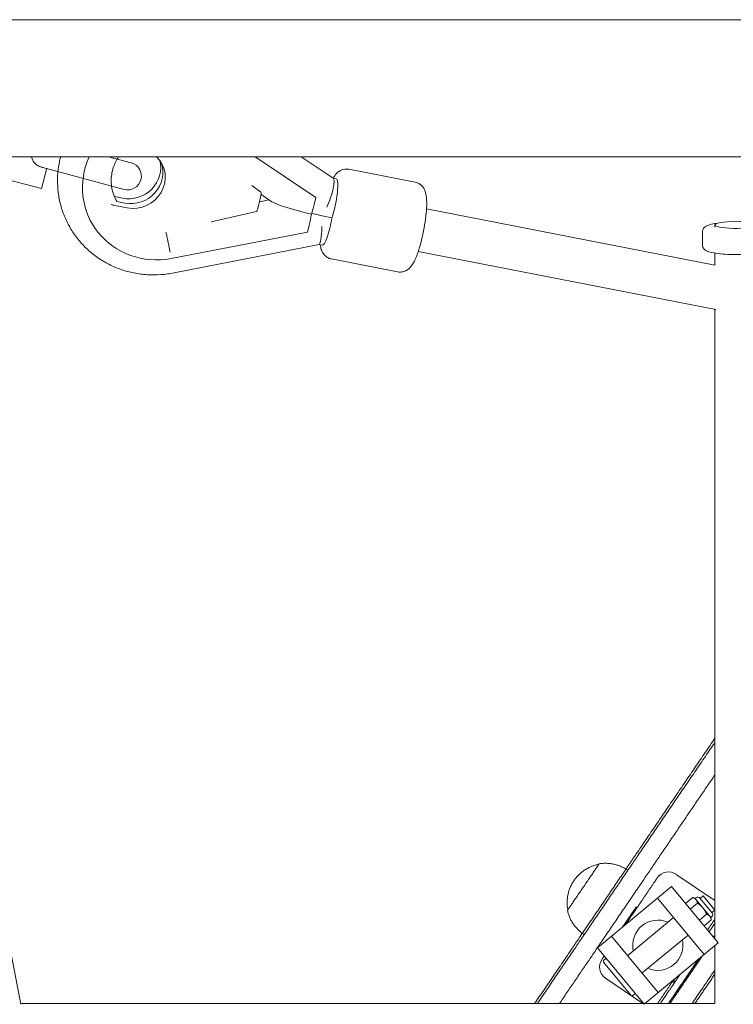
# Model space of a CAD drawing. Units: millimetres. Extents: x -898 to 19489, y -4015 to 617.
# Drawn here: x 96 to 409, y -401 to 30 of the extents above; entities that cross this region are included whole.
import ezdxf

# ---------------------------------------------------------------- set-up
doc = ezdxf.new("R2010")
doc.units = ezdxf.units.MM
doc.header["$LTSCALE"] = 20
doc.layers.add('2d', color=230, linetype='Continuous')

msp = doc.modelspace()

# ---------------------------------------------------------------- linework, layer by layer
at = {"layer": '2d', "linetype": 'Continuous', "lineweight": 0}
for p, q in [((19377.04, 30), (-785.81, 30)), ((-785.81, -30), (19377.04, -30)), ((145.04, -32.65), (135.14, -30)), ((225.85, -47.8), (199.29, -30)), ((233.41, -39.38), (219.41, -30)), ((108.17, -35.04), (105.8, -43.88)), ((106.32, -34.7), (141.94, -44.24)), ((269.26, -41.09), (240.3, -35.45)), ((92.95, -40.44), (105.8, -43.88)), ((201.82, -45.48), (197.8, -42.57)), ((234.69, -39.58), (233.32, -39.32)), ((206.6, -49.68), (201.86, -46.5)), ((137.69, -47.4), (141.26, -48.1)), ((137.86, -51.3), (143.26, -52.35)), ((142.26, -50.22), (138.79, -49.55)), ((201.66, -47.59), (200.44, -52.63)), ((205.33, -48.82), (201.16, -49.63)), ((225.85, -47.8), (225.1, -50.87)), ((225.78, -47.65), (225.85, -47.8)), ((179.99, -58.49), (199.92, -53.9)), ((228.53, -55.86), (232.85, -56.7)), ((274.27, -52.77), (400.47, -77.35)), ((126.64, -56.83), (126.57, -56.68)), ((222.93, -59.84), (222.19, -62.91)), ((400.47, -60.76), (400.47, -59.78)), ((222.19, -62.91), (162.49, -74.54)), ((394.97, -68.66), (394.97, -62.74)), ((227.21, -68.41), (163.81, -80.77)), ((228.61, -68.7), (227.17, -68.42)), ((270.64, -71.41), (400.84, -96.78)), ((400.47, -77.35), (400.47, -72.13)), ((162.49, -74.54), (162.49, -74.54)), ((162.49, -74.54), (162.49, -74.54)), ((261.61, -80.35), (232.65, -74.71)), ((400.47, -372.26), (400.47, -96.71)), ((71.41, -270.64), (96.78, -400.84)), ((383.56, -343.97), (400.47, -355.46)), ((349.1, -376.06), (381.46, -349.29)), ((381.46, -349.29), (401.86, -373.94)), ((395.7, -379.04), (375.3, -354.39)), ((387.64, -356.75), (390.8, -354.13)), ((389.65, -359.18), (392.81, -356.56)), ((391.73, -354.46), (390.8, -354.13)), ((391.73, -354.46), (398.7, -362.89)), ((391.8, -354.55), (392.24, -354.18)), ((399.23, -360.81), (393.87, -354.33)), ((394, -354.49), (395.28, -353.43)), ((400.38, -359.6), (395.28, -353.43)), ((366.03, -358.19), (366.45, -358.47)), ((393.68, -364.05), (396.84, -361.43)), ((399.1, -360.66), (400.38, -359.6)), ((362.28, -379.43), (382.31, -362.86)), ((363.2, -362.36), (363.61, -362.64)), ((395.69, -366.48), (398.85, -363.87)), ((398.63, -362.8), (399.07, -362.44)), ((398.7, -362.89), (398.85, -363.87)), ((355.27, -370.96), (375.66, -395.61)), ((368.65, -387.14), (388.69, -370.57)), ((401.86, -373.94), (369.5, -400.71)), ((369.5, -400.71), (349.1, -376.06)), ((400.47, -400.47), (400.47, -375.1)), ((363.82, -396.98), (351.71, -382.34)), ((351.77, -381.64), (352.93, -380.68)), ((352.64, -389.45), (368.85, -400.47)), ((365.68, -396.09), (364.52, -397.05)), ((369.3, -400.47), (96.71, -400.47)), ((400.47, -400.47), (369.8, -400.47))]:
    msp.add_line(p, q, dxfattribs=at)
for centre, radius, start, end in [((143.49, -38.45), 6, 255, 75), ((380.19, -348.93), 6, 55.8, 145.8), ((392.98, -355.07), 1.15, 39.6, 129.6), ((398.34, -361.55), 1.15, 309.6, 39.6), ((375.48, -375), 11, 66.6357, 192.5643), ((375.48, -375), 11, 246.6357, 12.5643), ((356.02, -384.49), 6, 145.8, 235.8), ((352.09, -382.02), 0.5, 129.6, 219.6), ((377.74, -389.89), 5, 325.8, 1.4225), ((364.2, -396.66), 0.5, 219.6, 309.6)]:
    msp.add_arc(centre, radius, start, end, dxfattribs=at)
for centre, major_axis, ratio, start_param, end_param in [((157.42, -42.38), (-30.78, -14.45), 0.954433, -0.844959, 1.300489), ((146.38, -39.46), (12.36, 5.8), 0.954433, -2.224583, 0.346328), ((145.38, -37.33), (12.36, 5.8), 0.954433, -2.224583, -0.090317), ((229.23, -49.22), (-4.08, -9.89), 0.220514, 1.371962, 3.097147), ((200.24, -52.21), (-0.34, -1.69), 0.166535, 0.07559, 1.350358), ((238.59, -55.49), (-26.3, 5.3), 0.09404, 1.003179, 1.197493), ((409.97, -59.78), (9.5, 0), 0.16323, -2.892831, 3.390354), ((227.17, -57.72), (0, -10.69), 0.129152, 0.025163, 1.302354), ((375.96, -382.05), (10.48, 0.7), 0.999994, -1.009379, -0.935923)]:
    msp.add_ellipse(centre, major_axis=major_axis, ratio=ratio, start_param=start_param, end_param=end_param, dxfattribs=at)
at = {"layer": '2d', "linetype": 'Continuous', "lineweight": 0, "extrusion": (4.44233e-16, -1.34563e-17, -1)}
msp.add_ellipse((144.38, -35.21), major_axis=(12.36, 5.8), ratio=0.954433, start_param=0.181381, end_param=2.224583, dxfattribs=at)
at = {"layer": '2d', "linetype": 'Continuous', "lineweight": 0, "extrusion": (4.39939e-16, 6.1009e-18, -1)}
msp.add_ellipse((145.38, -37.33), major_axis=(12.36, 5.8), ratio=0.954433, start_param=0.090317, end_param=2.224583, dxfattribs=at)
at = {"layer": '2d', "linetype": 'Continuous', "lineweight": 0, "extrusion": (2.29175e-16, 4.14984e-17, -1)}
msp.add_ellipse((232.68, -49.89), major_axis=(2.01, 10.31), ratio=0.181501, start_param=0, end_param=2.256987, dxfattribs=at)
at = {"layer": '2d', "linetype": 'Continuous', "lineweight": 0, "extrusion": (3.16378e-16, 4.47435e-17, -1)}
msp.add_ellipse((201.46, -47.16), major_axis=(0.34, 1.69), ratio=0.166535, start_param=0.07559, end_param=1.791235, dxfattribs=at)
at = {"layer": '2d', "linetype": 'Continuous', "lineweight": 0, "extrusion": (4.69716e-16, 1.16745e-16, -1)}
msp.add_ellipse((233.59, -54.52), major_axis=(-27.55, 5.56), ratio=0.09404, start_param=-1.23079, end_param=-0.223997, dxfattribs=at)
at = {"layer": '2d', "linetype": 'Continuous', "lineweight": 0, "extrusion": (2.76524e-16, 2.60299e-17, -1)}
for centre, major_axis, start_param, end_param in [((223.71, -47.9), (-2.35, -11.64), -1.346799, -0.937185), ((221.54, -56.87), (2.35, 11.64), 1.385179, 1.794793)]:
    msp.add_ellipse(centre, major_axis=major_axis, ratio=0.168905, start_param=start_param, end_param=end_param, dxfattribs=at)
at = {"layer": '2d', "linetype": 'Continuous', "lineweight": 0, "extrusion": (1.83659e-16, 4.9526e-17, -1)}
msp.add_ellipse((230.62, -58.39), major_axis=(-2.01, -10.31), ratio=0.181501, start_param=-1.770428, end_param=0, dxfattribs=at)
at = {"layer": '2d', "linetype": 'Continuous', "lineweight": 0, "extrusion": (2.89951e-16, 3.28404e-17, -1)}
msp.add_ellipse((231.65, -54.14), major_axis=(-1.82, -9.32), ratio=0.181501, start_param=-1.330441, end_param=-1.324593, dxfattribs=at)
at = {"layer": '2d', "linetype": 'Continuous', "lineweight": 0}
for points, knots in [([(106.32, -34.7), (106.18, -34.66), (106.05, -34.62), (105.27, -34.38), (104.65, -34.11), (103.44, -33.36), (102.89, -32.88), (101.99, -31.71), (101.67, -31.04), (101.46, -30.21), (101.44, -30.11), (101.41, -30)], [-27.027446, -27.027446, -27.027446, -27.027446, -26.489438, -26.489438, -23.899418, -23.899418, -21.018178, -21.018178, -18.111681, -18.111681, -17.685606, -17.685606, -17.685606, -17.685606]), ([(139.49, -30), (138.51, -31.49), (137.74, -33.08), (136.56, -36.67), (136.26, -38.67), (136.29, -42.7), (136.67, -44.71), (137.74, -47.59), (138.2, -48.55), (138.74, -49.46)], [2.793217, 2.793217, 2.793217, 2.793217, 3.063033, 3.063033, 3.383156, 3.383156, 3.716678, 3.716678, 3.892534, 3.892534, 3.892534, 3.892534]), ([(163.81, -80.77), (161.88, -81.16), (159.92, -81.43), (155.99, -81.71), (154.02, -81.72), (150.11, -81.47), (148.17, -81.21), (144.34, -80.45), (142.46, -79.94), (138.79, -78.67), (137, -77.91), (133.56, -76.16), (131.9, -75.16), (128.74, -72.97), (127.24, -71.76), (124.44, -69.16), (123.13, -67.76), (120.72, -64.81), (119.62, -63.24), (117.91, -60.41), (117.24, -59.17), (115.84, -56.18), (115.15, -54.39), (114.03, -50.76), (113.6, -48.9), (113, -45.14), (112.83, -43.23), (112.76, -39.42), (112.86, -37.5), (113.28, -33.96), (113.58, -32.33), (113.96, -30.73)], [0, 0, 0, 0, 5.928525, 5.928525, 11.845726, 11.845726, 17.757182, 17.757182, 23.661038, 23.661038, 29.555797, 29.555797, 35.440495, 35.440495, 41.31491, 41.31491, 47.179708, 47.179708, 53.036493, 53.036493, 57.366485, 57.366485, 63.219465, 63.219465, 69.068498, 69.068498, 74.920838, 74.920838, 80.779401, 80.779401, 85.811076, 85.811076, 85.811076, 85.811076]), ([(233.42, -39.34), (233.83, -38.63), (234.26, -37.95), (235.29, -36.91), (235.67, -36.58), (236.76, -35.89), (237.53, -35.52), (239.09, -35.32), (239.7, -35.33), (240.3, -35.45)], [7.1227717, 7.1227717, 7.1227717, 7.1227717, 7.343868, 7.343868, 7.4412797, 7.4412797, 7.5502591, 7.5502591, 7.6107024, 7.6107024, 7.6107024, 7.6107024]), ([(261.61, -80.35), (262.25, -80.48), (262.91, -80.48), (264.14, -80.29), (264.69, -80.1), (265.74, -79.58), (266.18, -79.26), (267.12, -78.44), (267.5, -77.95), (268.82, -76.1), (269.45, -74.66), (270.69, -71.36), (271.24, -69.61), (272.19, -66.04), (272.6, -64.26), (273.31, -60.7), (273.6, -58.93), (274.06, -55.49), (274.22, -53.82), (274.38, -50.64), (274.38, -49.16), (274.13, -46.79), (273.99, -45.87), (273.35, -44.32), (273.13, -43.87), (272.38, -42.83), (271.79, -42.2), (270.43, -41.43), (269.86, -41.21), (269.26, -41.09)], [1.814076, 1.814076, 1.814076, 1.814076, 1.878685, 1.878685, 1.950159, 1.950159, 2.043397, 2.043397, 2.195786, 2.195786, 2.634038, 2.634038, 3.022414, 3.022414, 3.367817, 3.367817, 3.706495, 3.706495, 4.050307, 4.050307, 4.422, 4.422, 4.688834, 4.688834, 4.786246, 4.786246, 4.895225, 4.895225, 4.955668, 4.955668, 4.955668, 4.955668]), ([(137.86, -51.3), (137.6, -51.25), (137.28, -51.17), (136.81, -51.04), (136.55, -50.95), (136.33, -50.87), (136.3, -50.85), (136.26, -50.84)], [0.007720101, 0.007720101, 0.007720101, 0.007720101, 0.00848904, 0.00848904, 0.009156223, 0.009156223, 0.00927493, 0.00927493, 0.00927493, 0.00927493]), ([(401.33, -59.13), (401.08, -59.17), (400.83, -59.2), (399.43, -59.42), (398.45, -59.64), (397.08, -60.1), (396.61, -60.29), (395.89, -60.81), (395.64, -61.02), (395.2, -61.66), (395.01, -62.07), (394.97, -62.61), (394.97, -62.67), (394.97, -62.74)], [2.2697306, 2.2697306, 2.2697306, 2.2697306, 2.3422846, 2.3422846, 2.6923358, 2.6923358, 2.9169642, 2.9169642, 3.0292784, 3.0292784, 3.1280006, 3.1280006, 3.1415927, 3.1415927, 3.1415927, 3.1415927]), ([(160.2, -62.92), (160.25, -63.11), (160.3, -63.31), (160.41, -63.79), (160.48, -64.1), (160.63, -64.76), (160.71, -65.1), (160.86, -65.79), (160.94, -66.14), (161.08, -66.84), (161.15, -67.18), (161.29, -67.84), (161.36, -68.19), (161.5, -68.9), (161.57, -69.27), (161.7, -69.99), (161.77, -70.35), (161.89, -71.05), (161.95, -71.39), (162.01, -71.71)], [40.053645, 40.053645, 40.053645, 40.053645, 40.728166, 40.728166, 41.746463, 41.746463, 42.76476, 42.76476, 43.783057, 43.783057, 44.801354, 44.801354, 45.819661, 45.819661, 46.837968, 46.837968, 47.856275, 47.856275, 48.874582, 48.874582, 48.874582, 48.874582]), ([(232.65, -74.71), (232.01, -74.59), (231.4, -74.34), (230.33, -73.71), (229.89, -73.32), (229.11, -72.45), (228.83, -71.98), (228.26, -70.87), (228.09, -70.27), (227.86, -69.3), (227.79, -68.91), (227.74, -68.52)], [4.4691097, 4.4691097, 4.4691097, 4.4691097, 4.5337191, 4.5337191, 4.6051931, 4.6051931, 4.6984309, 4.6984309, 4.8508204, 4.8508204, 4.9570404, 4.9570404, 4.9570404, 4.9570404]), ([(394.97, -68.66), (394.97, -68.99), (395.04, -69.32), (395.3, -69.91), (395.47, -70.15), (395.93, -70.63), (396.2, -70.82), (397.25, -71.42), (398.08, -71.65), (400.21, -72.12), (401.49, -72.31), (404.22, -72.58), (405.63, -72.67), (408.52, -72.78), (409.99, -72.79), (412.9, -72.74), (414.32, -72.67), (417, -72.47), (418.24, -72.33), (420.5, -71.97), (421.49, -71.75), (422.85, -71.29), (423.32, -71.1), (424.04, -70.58), (424.3, -70.37), (424.74, -69.73), (424.92, -69.32), (424.96, -68.79), (424.97, -68.72), (424.97, -68.66)], [3.141593, 3.141593, 3.141593, 3.141593, 3.211595, 3.211595, 3.292168, 3.292168, 3.418842, 3.418842, 3.78305, 3.78305, 4.159089, 4.159089, 4.494855, 4.494855, 4.823599, 4.823599, 5.151648, 5.151648, 5.483877, 5.483877, 5.833928, 5.833928, 6.058557, 6.058557, 6.170871, 6.170871, 6.269593, 6.269593, 6.283185, 6.283185, 6.283185, 6.283185])]:
    msp.add_open_spline(points, degree=3, knots=knots, dxfattribs=at)
for points, degree in [([(113.96, -30.73), (114.02, -30.49), (114.08, -30.24), (114.15, -30)], 3), ([(366.02, -335.07), (400.47, -284.39)], 1), ([(366.85, -335.63), (400.47, -286.17)], 1), ([(400.47, -300.4), (373.47, -340.13)], 1), ([(374.39, -346.78), (368.37, -355.64)], 1), ([(365.43, -359.08), (364.04, -361.12)], 1), ([(361.48, -364.89), (360.12, -366.89)], 1), ([(362.25, -363.76), (361.48, -364.89)], 1), ([(361.89, -365.17), (361.48, -364.89)], 1), ([(362.66, -364.04), (362.25, -363.76)], 1), ([(400.47, -363.56), (397.22, -368.34)], 1), ([(321.58, -400.47), (337.92, -376.43)], 1), ([(322.79, -400.47), (338.75, -376.99)], 1), ([(345.36, -381.49), (332.46, -400.47)], 1), ([(352.06, -379.64), (351.89, -379.89)], 1), ([(380.93, -392.31), (375.39, -400.47)], 1)]:
    msp.add_open_spline(points, degree=degree, dxfattribs=at)
for points, weights in [([(337.92, -376.43), (351.97, -355.75), (366.02, -335.07)], [1, 0.866025403784, 1]), ([(338.75, -376.99), (352.8, -356.31), (366.85, -335.63)], [1, 0.866025403784, 1]), ([(349.65, -339.6), (342.7, -340.91), (338.73, -346.75)], [0.992412785874, 0.919882857315, 1]), ([(345.36, -381.49), (359.42, -360.81), (373.47, -340.13)], [1, 0.866025403784, 1]), ([(362.36, -342.25), (356.68, -338.24), (349.82, -339.35)], [1, 0.925595992445, 1]), ([(338.73, -346.75), (334.76, -352.6), (336.1, -359.53)], [1, 0.919882857315, 0.992412785874]), ([(375.22, -345.56), (375.22, -345.56), (374.39, -346.78)], [0.945056434479, 0.955217690258, 1]), ([(368.37, -355.64), (366.97, -357.7), (363.14, -363.34)], [1, 0.826159598709, 1]), ([(390.8, -354.13), (391.73, -354.46), (392.19, -355.02)], [1, 1.03795484962, 1]), ([(392.19, -355.02), (392.66, -355.59), (392.81, -356.56)], [1, 1.03795484912, 1]), ([(392.81, -356.56), (394.28, -357.55), (395.22, -358.68)], [1, 1.03795484923, 1]), ([(335.93, -359.78), (337.42, -366.57), (343.24, -370.37)], [1, 0.925595992445, 1]), ([(365.55, -358.9), (365.49, -358.99), (365.43, -359.08)], [1, 0.99117980835, 1]), ([(395.22, -358.68), (396.15, -359.81), (396.84, -361.43)], [1, 1.03795484923, 1]), ([(396.84, -361.43), (397.77, -361.76), (398.24, -362.33)], [1, 1.03795484934, 1]), ([(363.14, -363.34), (362.26, -364.64), (361.42, -365.87)], [1, 0.953819615842, 0.932174700598]), ([(362.72, -363.06), (362.25, -363.76), (362.25, -363.76)], [1, 0.707106781187, 1]), ([(400.47, -365.34), (399.29, -367.08), (397.89, -369.14)], [0.961541862472, 0.926194431876, 0.902417133054]), ([(398.24, -362.33), (398.7, -362.89), (398.85, -363.87)], [1, 1.03795484953, 1]), ([(360.12, -366.89), (360.07, -366.96), (360.04, -367.01)], [1, 0.975370928602, 0.966593765447]), ([(400.47, -370.5), (400.14, -370.97), (399.81, -371.46)], [0.905489344055, 0.899952492268, 0.895005919963]), ([(399.88, -371.54), (400.18, -371.11), (400.47, -370.68)], [0.895185211243, 0.899650535763, 0.904594799777]), ([(400.47, -371.57), (400.34, -371.76), (400.21, -371.95)], [0.952553752859, 0.951897715045, 0.951263701923]), ([(351.89, -379.89), (351.05, -381.12), (351.05, -381.12)], [1, 0.955217690259, 0.945056434479]), ([(394.99, -379.63), (387.59, -390.52), (380.83, -400.47)], [0.934850768909, 0.924005899227, 0.977147378982]), ([(400.47, -385.8), (395.36, -393.31), (390.5, -400.47)], [0.933552321323, 0.929488004355, 0.956035395344]), ([(400.47, -387.58), (395.99, -394.17), (391.71, -400.47)], [0.933093772072, 0.931709934644, 0.953947680819]), ([(382.56, -389.91), (381.5, -391.47), (380.93, -392.31)], [0.925316925105, 0.945693499321, 1])]:
    msp.add_rational_spline(points, weights, degree=2, dxfattribs=at)
for points, weights, knots in [([(349.82, -339.35), (349.82, -339.35), (342.87, -349.57), (335.93, -359.78), (335.93, -359.78)], [1, 0.707106781187, 1, 0.707106781187, 1], [-38.798669, -38.798669, -38.798669, -19.399335, -19.399335, 0, 0, 0]), ([(363.2, -362.36), (363.21, -362.34), (363.46, -361.97), (363.72, -361.59), (364.04, -361.12)], [0.994148936644, 0.899426588672, 1, 0.896413408029, 1], [-2.144375, -2.144375, -2.144375, -1.088012, -1.088012, 0, 0, 0]), ([(366.03, -358.19), (366.03, -358.19), (366.03, -358.19), (365.98, -358.27), (365.55, -358.9)], [0.956894604062, 0.976161848138, 1, 0.751359025073, 1], [1.116361, 1.116361, 1.116361, 1.234741, 1.234741, 2.469481, 2.469481, 2.469481]), ([(363.2, -362.36), (363.2, -362.36), (363.06, -362.56), (362.92, -362.77), (362.72, -363.06)], [0.999976265666, 0.923879984592, 1, 0.923868115575, 1], [0.000104, 0.000104, 0.000104, 0.664896, 0.664896, 1.329791, 1.329791, 1.329791]), ([(393.33, -381), (387.04, -390.26), (382.17, -397.43), (381.04, -399.09), (380.1, -400.47)], [0.853573362602, 0.855263604905, 1, 0.962185483095, 0.93413519149], [21.850678, 21.850678, 21.850678, 43.196899, 43.196899, 48.773914, 48.773914, 48.773914]), ([(380.22, -400.47), (381.16, -399.09), (382.29, -397.43), (387.23, -390.15), (393.61, -380.77)], [0.933986825407, 0.962085431076, 1, 0.852977625005, 0.853555654258], [37.468382, 37.468382, 37.468382, 43.039819, 43.039819, 64.644336, 64.644336, 64.644336]), ([(385.32, -387.62), (382.24, -392.16), (379.77, -395.8), (377.9, -398.54), (376.6, -400.47)], [0.884518754524, 0.920894110494, 1, 0.939078674268, 0.90350042711], [31.53009, 31.53009, 31.53009, 43.196899, 43.196899, 52.181786, 52.181786, 52.181786])]:
    msp.add_rational_spline(points, weights, degree=2, knots=knots, dxfattribs=at)

doc.saveas('drawing.dxf')
